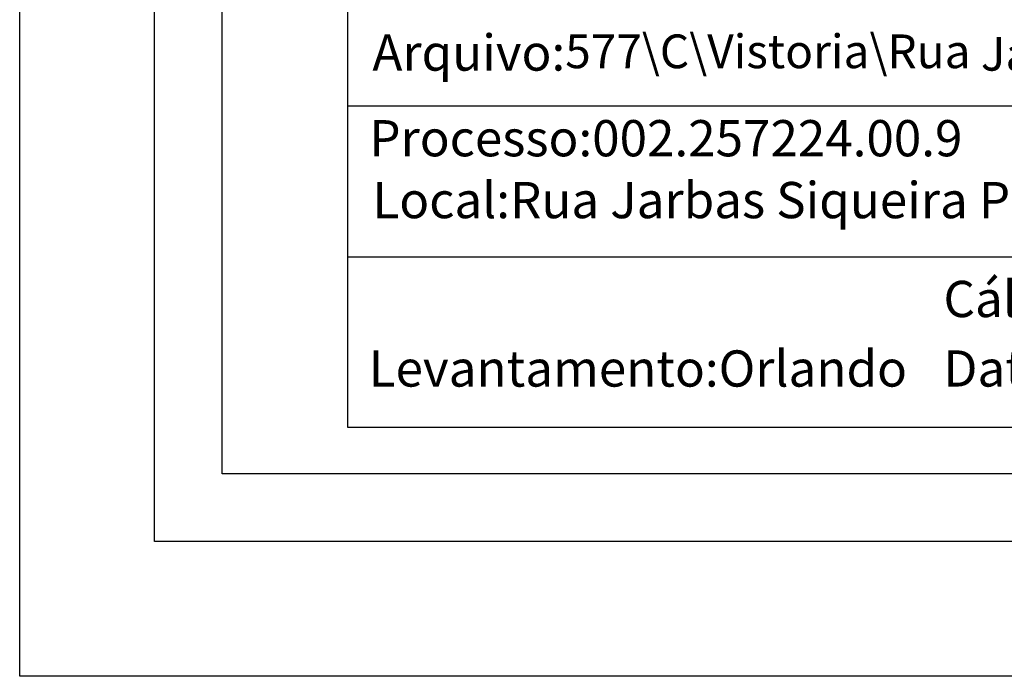
# Model space of a CAD drawing. Extents: x 185919 to 186012, y 1675028 to 1675145.
# Drawn here: x 185929 to 185958, y 1675028 to 1675048 of the extents above; entities that cross this region are included whole.
import ezdxf

# ---------------------------------------------------------------- set-up
doc = ezdxf.new("R2010")
doc.units = 0
doc.header["$LTSCALE"] = 5
doc.header["$MEASUREMENT"] = 0
doc.layers.get('0').update_dxf_attribs({"linetype": 'CONTINUOUS'})
doc.layers.get('DEFPOINTS').update_dxf_attribs({"linetype": 'CONTINUOUS'})
doc.layers.add('T-DIM', color=1, linetype='CONTINUOUS')
doc.layers.add('T-TEXTP', color=7, linetype='CONTINUOUS')
doc.styles.get("Standard").update_dxf_attribs({"font": 'ARIAL.TTF'})

msp = doc.modelspace()

# ---------------------------------------------------------------- linework, layer by layer
msp.add_lwpolyline([(185933.084, 1675142.906), (186008.191, 1675142.906), (186008.191, 1675032.107), (185933.084, 1675032.107)], close=True)
at = {"layer": 'DEFPOINTS'}
msp.add_lwpolyline([(185929.084, 1675145.486), (186012.191, 1675145.486), (186012.191, 1675028.107), (185929.084, 1675028.107)], close=True, dxfattribs=at)
at = {"layer": 'T-DIM'}
msp.add_lwpolyline([(185935.084, 1675140.906), (186006.191, 1675140.906), (186006.191, 1675034.107), (185935.084, 1675034.107)], close=True, dxfattribs=at)
at = {"layer": 'T-TEXTP'}
for p, q in [((185938.812, 1675035.484), (185938.812, 1675056.794)), ((185978.697, 1675045.008), (185938.812, 1675045.008)), ((185978.697, 1675040.533), (185938.812, 1675040.533)), ((186004.579, 1675035.484), (185938.812, 1675035.484))]:
    msp.add_line(p, q, dxfattribs=at)

# ---------------------------------------------------------------- texts
at = {"layer": 'T-TEXTP', "char_height": 1.07402, "attachment_point": 1}
for s, insert in [('Arquivo:{\\H0.9311x;577\\\\C\\\\Vistoria\\\\Rua Jarbas Siqueira Pereira, 240.dwg}', (185939.544, 1675047.133)), ('Processo:002.257224.00.9', (185939.453, 1675044.594)), ('Local:Rua Jarbas Siqueira Pereira, 240', (185939.546, 1675042.76)), ('{\\fArial|b0|i0|c0|p34;Cálculo:}', (185956.481, 1675039.829)), ('Levantamento:Orlando', (185939.436, 1675037.768)), ('{\\fArial|b0|i0|c0|p34;Data:}', (185956.481, 1675037.769))]:
    msp.add_mtext(s, dxfattribs=dict(at, insert=insert))

doc.saveas('drawing.dxf')
